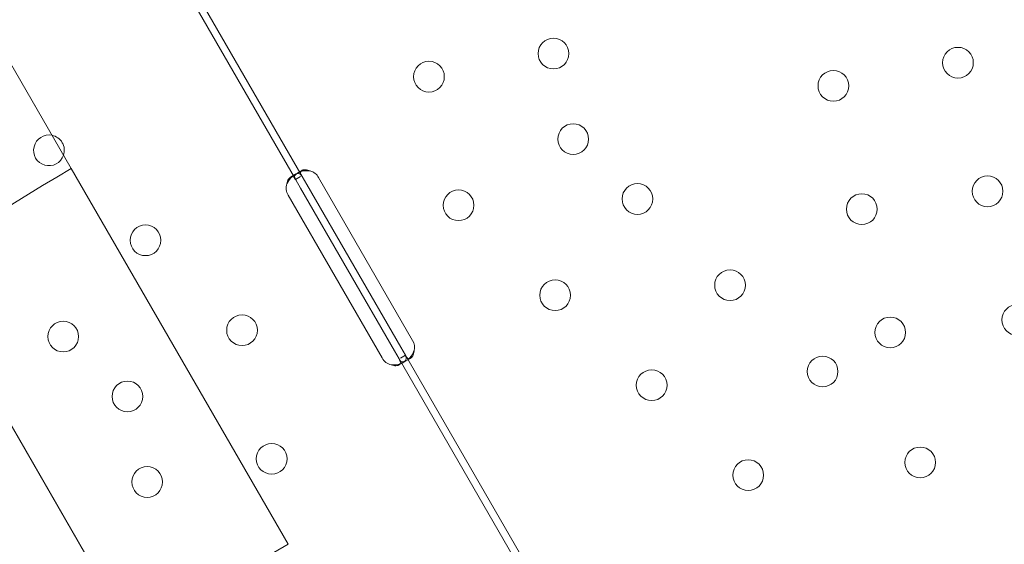
# Model space of a CAD drawing. Units: millimetres. Extents: x 7 to 15507, y -24 to 11476.
# Drawn here: x 6133 to 6405, y 5327 to 5472 of the extents above; entities that cross this region are included whole.
import ezdxf

# ---------------------------------------------------------------- set-up
doc = ezdxf.new("R2010")
doc.units = ezdxf.units.MM
doc.header["$MEASUREMENT"] = 0

msp = doc.modelspace()

# ---------------------------------------------------------------- linework, layer by layer
at = {"color": 0, "linetype": 'Continuous', "lineweight": 0}
for p, q in [((5931.17, 5704.76), (6338.17, 4999.81)), ((5931.53, 5704.28), (6338.53, 4999.33)), ((6109.26, 5496.16), (6147.01, 5430.76)), ((6177.67, 5482.07), (6209.11, 5427.62)), ((6179.4, 5483.07), (6210.84, 5428.62)), ((6147.01, 5430.76), (6207.01, 5326.85)), ((6209.59, 5429.56), (6210.81, 5430.26)), ((6207.65, 5428.43), (6208.83, 5429.11)), ((6209.02, 5427.78), (6210.45, 5428.6)), ((6209.11, 5427.62), (6210.39, 5425.4)), ((6210.84, 5428.62), (6212.12, 5426.4)), ((6215.41, 5428.3), (6241.41, 5383.26)), ((6210.39, 5425.4), (6236.39, 5380.37)), ((6212.12, 5426.4), (6238.12, 5381.37)), ((6232.96, 5378.39), (6206.96, 5423.42)), ((6238.12, 5381.37), (6239.4, 5379.14)), ((6236.39, 5380.37), (6237.67, 5378.14)), ((6237.67, 5378.14), (6269.11, 5323.69)), ((6239.4, 5379.14), (6238.04, 5378.35)), ((6239.4, 5379.14), (6270.84, 5324.69)), ((6240.8, 5378.3), (6239.58, 5377.59)), ((6238.77, 5377.12), (6237.61, 5376.45))]:
    msp.add_line(p, q, dxfattribs=at)
for centre in [(6280.37, 5462.59), (6392.23, 5460.06), (6245.93, 5456.2), (6357.78, 5453.66), (6285.82, 5438.93), (6400.42, 5424.49), (6254.12, 5420.63), (6303.59, 5422.37), (6365.64, 5419.56), (6167.54, 5410.94), (6329.2, 5398.51), (6280.83, 5395.74), (6408.62, 5388.93), (6194.24, 5386.06), (6373.5, 5385.45), (6144.78, 5384.31), (6354.8, 5374.65), (6307.53, 5370.86), (6162.54, 5367.75), (6202.44, 5350.49), (6381.79, 5349.5), (6168, 5344.09), (6334.23, 5345.98)]:
    msp.add_circle(centre, 4.25, dxfattribs=at)
for centre, radius, start, end in [((7672.62, 6242.5), 1449.85, 183.88731, 236.24525), ((7672.62, 6242.5), 1447.92, 183.82613, 236.24024), ((7672.62, 6242.5), 1440.46, 183.91269, 236.22074), ((7672.62, 6242.5), 1437.47, 183.92085, 236.21286), ((7672.62, 6242.5), 1408.53, 184.00153, 236.13494), ((7672.62, 6242.5), 1408.08, 183.93456, 236.13369), ((6140.84, 5435.82), 4.25, 78.4468, 341.5532), ((6140.84, 5435.82), 4.25, 30, 78.4468), ((6140.84, 5435.82), 4.25, 341.5532, 30), ((6211.95, 5426.3), 4, 30, 73.4773), ((6210.43, 5425.42), 4, 163.3045, 210), ((6237.95, 5381.26), 4, 346.5227, 30), ((6236.43, 5380.39), 4, 210, 256.6955)]:
    msp.add_arc(centre, radius, start, end, dxfattribs=at)
msp.add_ellipse((6178.75, 5379.81), major_axis=(-156.33, -90.25), ratio=0.332393, start_param=4.723511, end_param=7.84286, dxfattribs=at)
for points, knots in [([(6210.49, 5429.95), (6210.43, 5429.93), (6210.38, 5429.91), (6210.18, 5429.84), (6210.05, 5429.79), (6209.81, 5429.67), (6209.69, 5429.61), (6209.37, 5429.42), (6209.2, 5429.3), (6209.01, 5429.1), (6208.95, 5429.03), (6208.89, 5428.93), (6208.86, 5428.88), (6208.84, 5428.82), (6208.82, 5428.79), (6208.82, 5428.77), (6208.82, 5428.76), (6208.82, 5428.76), (6208.81, 5428.76), (6208.78, 5428.65), (6208.77, 5428.51), (6208.83, 5428.18), (6208.9, 5427.99), (6209.02, 5427.78)], [0.3482906, 0.3482906, 0.3482906, 0.3482906, 0.375, 0.375, 0.4375, 0.4375, 0.5, 0.5, 0.625, 0.625, 0.6875, 0.6875, 0.71875, 0.734375, 0.7421875, 0.7460937, 0.7480469, 0.7480469, 0.75, 0.75, 0.875, 0.875, 1, 1, 1, 1]), ([(6213.08, 5430.13), (6212.62, 5430.34), (6212.18, 5430.45), (6211.59, 5430.47), (6211.41, 5430.46), (6211.16, 5430.4), (6211.09, 5430.38), (6210.94, 5430.33), (6210.87, 5430.29), (6210.68, 5430.18), (6210.59, 5430.1), (6210.5, 5429.96), (6210.47, 5429.91), (6210.45, 5429.83), (6210.44, 5429.8), (6210.44, 5429.76), (6210.43, 5429.75), (6210.43, 5429.73), (6210.43, 5429.72), (6210.43, 5429.71), (6210.43, 5429.7), (6210.43, 5429.7), (6210.43, 5429.7), (6210.43, 5429.69), (6210.43, 5429.69), (6210.43, 5429.6), (6210.45, 5429.48), (6210.55, 5429.17), (6210.63, 5428.99), (6210.75, 5428.78)], [0, 0, 0, 0, 0.25, 0.25, 0.375, 0.375, 0.4375, 0.4375, 0.5, 0.5, 0.625, 0.625, 0.6875, 0.6875, 0.71875, 0.71875, 0.734375, 0.734375, 0.742188, 0.742188, 0.746094, 0.746094, 0.748047, 0.748047, 0.75, 0.75, 0.875, 0.875, 1, 1, 1, 1]), ([(6213.08, 5430.13), (6212.43, 5430.23), (6211.78, 5430.22), (6210.94, 5430.07), (6210.71, 5430.01), (6210.49, 5429.95)], [0, 0, 0, 0, 0.25, 0.25, 0.3482906, 0.3482906, 0.3482906, 0.3482906]), ([(6210.84, 5428.62), (6210.62, 5429), (6210.39, 5429.25), (6209.96, 5429.41), (6209.8, 5429.43), (6209.53, 5429.4), (6209.44, 5429.37), (6209.29, 5429.33), (6209.24, 5429.31), (6209.17, 5429.28), (6209.14, 5429.27), (6209.1, 5429.25), (6209.09, 5429.25), (6209.06, 5429.23), (6209.05, 5429.23), (6208.63, 5429.03), (6208.2, 5428.7), (6207.35, 5427.8), (6206.95, 5427.23), (6206.6, 5426.57)], [0, 0, 0, 0, 0.25, 0.25, 0.375, 0.375, 0.4375, 0.4375, 0.46875, 0.46875, 0.484375, 0.484375, 0.492188, 0.492188, 0.5, 0.5, 0.75, 0.75, 1, 1, 1, 1]), ([(6208.08, 5428.55), (6208.04, 5428.55), (6208, 5428.55), (6207.92, 5428.54), (6207.88, 5428.53), (6207.83, 5428.51), (6207.8, 5428.5), (6207.78, 5428.5), (6207.53, 5428.39), (6207.29, 5428.18), (6206.89, 5427.53), (6206.71, 5427.09), (6206.6, 5426.57)], [0.3934473, 0.3934473, 0.3934473, 0.3934473, 0.4375, 0.4375, 0.46875, 0.484375, 0.484375, 0.5, 0.5, 0.75, 0.75, 1, 1, 1, 1]), ([(6209.11, 5427.62), (6208.89, 5428), (6208.69, 5428.27), (6208.36, 5428.49), (6208.25, 5428.54), (6208.12, 5428.55), (6208.1, 5428.55), (6208.08, 5428.55)], [0, 0, 0, 0, 0.25, 0.25, 0.375, 0.375, 0.3934473, 0.3934473, 0.3934473, 0.3934473]), ([(6235.51, 5376.49), (6236.19, 5376.43), (6236.86, 5376.47), (6237.76, 5376.69), (6238.05, 5376.78), (6238.44, 5376.95), (6238.57, 5377.01), (6238.75, 5377.11), (6238.8, 5377.14), (6238.89, 5377.19), (6238.91, 5377.21), (6238.95, 5377.23), (6238.97, 5377.24), (6238.99, 5377.26), (6238.99, 5377.26), (6239.01, 5377.27), (6239.01, 5377.27), (6239.37, 5377.52), (6239.58, 5377.8), (6239.71, 5378.42), (6239.62, 5378.76), (6239.4, 5379.14)], [0, 0, 0, 0, 0.25, 0.25, 0.375, 0.375, 0.4375, 0.4375, 0.46875, 0.46875, 0.484375, 0.484375, 0.492188, 0.492188, 0.496094, 0.496094, 0.5, 0.5, 0.75, 0.75, 1, 1, 1, 1]), ([(6237.93, 5376.75), (6238, 5376.87), (6238.03, 5377.01), (6238.01, 5377.44), (6237.89, 5377.76), (6237.67, 5378.14)], [0.5961445, 0.5961445, 0.5961445, 0.5961445, 0.75, 0.75, 1, 1, 1, 1]), ([(6237.76, 5377.99), (6237.97, 5377.63), (6238.2, 5377.4), (6238.64, 5377.29), (6238.8, 5377.29), (6239.07, 5377.36), (6239.17, 5377.39), (6239.37, 5377.47), (6239.47, 5377.53), (6239.8, 5377.71), (6240.02, 5377.87), (6240.28, 5378.09), (6240.33, 5378.14), (6240.38, 5378.18)], [0, 0, 0, 0, 0.25, 0.25, 0.375, 0.375, 0.4375, 0.4375, 0.5, 0.5, 0.625, 0.625, 0.6536847, 0.6536847, 0.6536847, 0.6536847]), ([(6239.49, 5378.99), (6239.7, 5378.63), (6239.9, 5378.38), (6240.22, 5378.2), (6240.33, 5378.17), (6240.5, 5378.18), (6240.56, 5378.19), (6240.68, 5378.23), (6240.74, 5378.26), (6240.93, 5378.37), (6241.05, 5378.47), (6241.22, 5378.65), (6241.27, 5378.72), (6241.35, 5378.83), (6241.37, 5378.87), (6241.41, 5378.92), (6241.42, 5378.94), (6241.44, 5378.97), (6241.44, 5378.98), (6241.45, 5379), (6241.46, 5379.01), (6241.46, 5379.01), (6241.46, 5379.02), (6241.46, 5379.02), (6241.47, 5379.02), (6241.53, 5379.15), (6241.6, 5379.32), (6241.72, 5379.76), (6241.78, 5380.02), (6241.84, 5380.33)], [0, 0, 0, 0, 0.25, 0.25, 0.375, 0.375, 0.4375, 0.4375, 0.5, 0.5, 0.625, 0.625, 0.6875, 0.6875, 0.71875, 0.71875, 0.734375, 0.734375, 0.742188, 0.742188, 0.746094, 0.746094, 0.748047, 0.748047, 0.75, 0.75, 0.875, 0.875, 1, 1, 1, 1]), ([(6240.38, 5378.18), (6240.43, 5378.23), (6240.49, 5378.29), (6240.6, 5378.39), (6240.67, 5378.47), (6240.76, 5378.57), (6240.8, 5378.62), (6240.82, 5378.64), (6240.83, 5378.65), (6240.84, 5378.66), (6240.84, 5378.66), (6240.99, 5378.83), (6241.14, 5379.06), (6241.47, 5379.61), (6241.65, 5379.95), (6241.84, 5380.33)], [0.6536847, 0.6536847, 0.6536847, 0.6536847, 0.6875, 0.6875, 0.71875, 0.734375, 0.7421875, 0.7460937, 0.7480469, 0.7480469, 0.75, 0.75, 0.875, 0.875, 1, 1, 1, 1]), ([(6235.51, 5376.49), (6235.98, 5376.31), (6236.43, 5376.23), (6237.01, 5376.25), (6237.19, 5376.28), (6237.42, 5376.36), (6237.5, 5376.39), (6237.6, 5376.44), (6237.65, 5376.47), (6237.7, 5376.51), (6237.72, 5376.52), (6237.74, 5376.54), (6237.75, 5376.54), (6237.83, 5376.61), (6237.89, 5376.67), (6237.93, 5376.75)], [0, 0, 0, 0, 0.25, 0.25, 0.375, 0.375, 0.4375, 0.4375, 0.46875, 0.484375, 0.4921875, 0.4921875, 0.5, 0.5, 0.5961445, 0.5961445, 0.5961445, 0.5961445])]:
    msp.add_open_spline(points, degree=3, knots=knots, dxfattribs=at)

doc.saveas('drawing.dxf')
